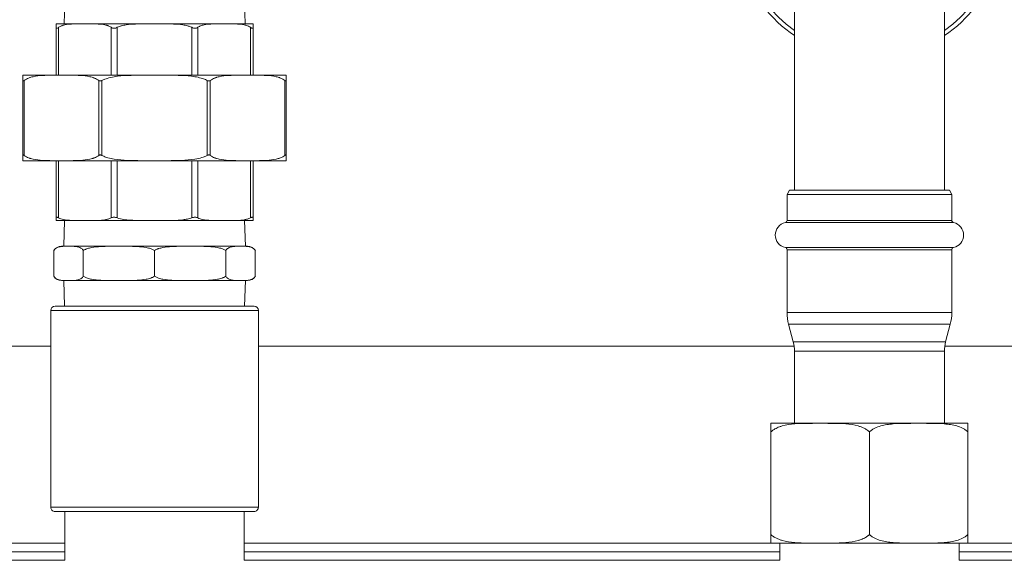
# Model space of a CAD drawing. Units: inches. Extents: x -238 to 3327, y -1279 to 2576.
# Drawn here: x 204 to 434, y 489 to 616 of the extents above; entities that cross this region are included whole.
import ezdxf

# ---------------------------------------------------------------- set-up
doc = ezdxf.new("R2010")
doc.units = ezdxf.units.IN
doc.header["$PDMODE"] = 2
doc.header["$PDSIZE"] = 0.03
doc.layers.add('Drawing [1]', color=7, linetype='Continuous', lineweight=0)
doc.styles.add('CK_TEXT_STYLE_0003', font='ariblk.ttf', dxfattribs={"height": 30})
doc.styles.add('CK_TEXT_STYLE_0004', font='txt', dxfattribs={"height": 30})
doc.dimstyles.new('KEYCREATOR_DIMSTYLE', dxfattribs={"dimtxt": 30, "dimasz": 30, "dimexe": 10.5, "dimexo": 15, "dimgap": 0.5, "dimtad": 0, "dimtih": 1, "dimtoh": 1, "dimdec": 0, "dimzin": 0, "dimdsep": 46, "dimtxsty": 'CK_TEXT_STYLE_0003', "dimsah": 1, "dimcen": 0, "dimclrd": 3, "dimclre": 3, "dimclrt": 3, "dimadec": 0, "dimazin": 0, "dimtfac": 1, "dimtdec": 0, "dimtofl": 0, "dimtmove": 0, "dimatfit": 1, "dimfxl": 1, "dimtolj": 1, "dimarcsym": 0})

# ---------------------------------------------------------------- blocks, each defined once
blk = doc.blocks.new('*D23')
at = {"layer": 'Defpoints', "color": 0}
for p in [(311, 1304), (806.88, 1304), (638, 0)]:
    blk.add_point(p, dxfattribs=at)
at = {"layer": 'Drawing [1]', "color": 3, "linetype": 'Continuous', "lineweight": -2, "true_color": 0x00ff00}
for p, q in [((326, 1304), (817.38, 1304)), ((806.88, 1274), (806.88, 689.78)), ((836.34, 689.78), (777.41, 689.78)), ((777.41, 689.78), (777.41, 658.27)), ((836.34, 658.27), (836.34, 689.78)), ((777.41, 658.27), (836.34, 658.27)), ((806.88, 30), (806.88, 658.27)), ((653, 0), (817.38, 0))]:
    blk.add_line(p, q, dxfattribs=at)
at = {"layer": 'Drawing [1]', "color": 3, "true_color": 0x00ff00}
for points in [[(811.88, 1274), (801.88, 1274), (806.88, 1304)], [(801.88, 30), (811.88, 30), (806.88, 0)]]:
    blk.add_solid(points, dxfattribs=at)
at = {"layer": 'Drawing [1]', "color": 3, "lineweight": 0, "true_color": 0x00ff00, "insert": (835.84, 689.28), "char_height": 30, "attachment_point": 3, "line_spacing_factor": 0.96, "style": 'CK_TEXT_STYLE_0004'}
blk.add_mtext('\\A1;H2', dxfattribs=at)

msp = doc.modelspace()

# ---------------------------------------------------------------- linework, layer by layer
at = {"layer": 'Drawing [1]', "color": 3, "linetype": 'Continuous', "lineweight": 0, "true_color": 0x00ff00}
for p, q in [((385, 638), (385, 588)), ((420, 588), (420, 638)), ((214.52, 619.88), (214.36, 614.88)), ((256.64, 614.88), (256.48, 619.88)), ((212.5, 614.88), (219.24, 614.88)), ((219.24, 614.88), (235.5, 614.88)), ((235.5, 614.88), (251.76, 614.88)), ((251.76, 614.88), (258.5, 614.88)), ((212.5, 614.06), (212.5, 602.88)), ((213.09, 602.88), (213.09, 614.06)), ((225.39, 614.06), (225.39, 602.88)), ((226.8, 602.88), (226.8, 614.06)), ((244.2, 614.06), (244.2, 602.88)), ((245.61, 602.88), (245.61, 614.06)), ((257.91, 614.06), (257.91, 602.88)), ((258.5, 602.88), (258.5, 614.06)), ((204.75, 602.88), (213.76, 602.88)), ((213.76, 602.88), (235.5, 602.88)), ((235.5, 602.88), (257.24, 602.88)), ((257.24, 602.88), (266.25, 602.88)), ((204.75, 601.63), (204.75, 584.13)), ((205.04, 584.13), (205.04, 601.63)), ((222.47, 601.63), (222.47, 584.13)), ((223.18, 584.13), (223.18, 601.63)), ((247.82, 601.63), (247.82, 584.13)), ((248.53, 584.13), (248.53, 601.63)), ((265.96, 601.63), (265.96, 584.13)), ((266.25, 584.13), (266.25, 601.63)), ((385, 588), (385, 576)), ((420, 576), (420, 588)), ((213.76, 582.88), (204.75, 582.88)), ((212.5, 582.88), (212.5, 569.52)), ((213.09, 569.52), (213.09, 582.88)), ((235.5, 582.88), (213.76, 582.88)), ((225.39, 582.88), (225.39, 569.52)), ((226.8, 569.52), (226.8, 582.88)), ((257.24, 582.88), (235.5, 582.88)), ((244.2, 582.88), (244.2, 569.52)), ((245.61, 569.52), (245.61, 582.88)), ((266.25, 582.88), (257.24, 582.88)), ((257.91, 582.88), (257.91, 569.52)), ((258.5, 569.52), (258.5, 582.88)), ((383.83, 576), (383.25, 575)), ((402.5, 576), (383.83, 576)), ((421.17, 576), (402.5, 576)), ((421.75, 575), (421.17, 576)), ((383.25, 575), (383.25, 568.92)), ((383.25, 575), (402.5, 575)), ((402.5, 575), (421.75, 575)), ((421.75, 568.92), (421.75, 575)), ((219.24, 568.88), (212.5, 568.88)), ((214.47, 568.88), (214.28, 562.88)), ((235.5, 568.88), (219.24, 568.88)), ((251.76, 568.88), (235.5, 568.88)), ((258.5, 568.88), (251.76, 568.88)), ((256.72, 562.88), (256.53, 568.88)), ((382.86, 568.43), (402.5, 568.43)), ((402.5, 568.92), (383.25, 568.92)), ((421.75, 568.92), (402.5, 568.92)), ((402.5, 568.43), (422.14, 568.43)), ((211.96, 561.88), (211.96, 555.88)), ((213.75, 562.88), (215.41, 562.88)), ((215.41, 562.88), (227.18, 562.88)), ((218.85, 561.88), (218.85, 555.88)), ((227.18, 562.88), (243.82, 562.88)), ((235.5, 561.88), (235.5, 555.88)), ((243.82, 562.88), (255.59, 562.88)), ((252.15, 561.88), (252.15, 555.88)), ((255.59, 562.88), (257.25, 562.88)), ((259.04, 555.88), (259.04, 561.88)), ((402.5, 562.57), (382.86, 562.57)), ((383.25, 562.08), (383.25, 547.38)), ((383.25, 562.08), (402.5, 562.08)), ((422.14, 562.57), (402.5, 562.57)), ((402.5, 562.08), (421.75, 562.08)), ((421.75, 547.38), (421.75, 562.08)), ((215.41, 554.88), (213.85, 554.88)), ((214.28, 554.88), (214.47, 548.88)), ((227.18, 554.88), (215.41, 554.88)), ((243.82, 554.88), (227.18, 554.88)), ((255.59, 554.88), (243.82, 554.88)), ((257.25, 554.88), (255.59, 554.88)), ((256.53, 548.88), (256.72, 554.88)), ((211.25, 547.88), (211.25, 501.88)), ((211.25, 547.88), (235.5, 547.88)), ((235.5, 548.88), (212.25, 548.88)), ((258.75, 548.88), (235.5, 548.88)), ((235.5, 547.88), (259.75, 547.88)), ((259.75, 501.88), (259.75, 547.88)), ((402.5, 547.38), (383.25, 547.38)), ((421.75, 547.38), (402.5, 547.38)), ((383.61, 544.66), (384.71, 540.55)), ((383.61, 544.66), (402.5, 544.66)), ((402.5, 544.66), (421.39, 544.66)), ((420.29, 540.55), (421.39, 544.66)), ((402.5, 540.55), (384.71, 540.55)), ((420.29, 540.55), (402.5, 540.55)), ((190.08, 539.5), (211.25, 539.5)), ((259.75, 539.5), (384.92, 539.5)), ((385, 538.35), (385, 521.5)), ((385, 538.35), (402.5, 538.35)), ((402.5, 538.35), (420, 538.35)), ((420, 521.5), (420, 538.35)), ((420.08, 539.5), (441.25, 539.5)), ((379.5, 521.5), (391, 521.5)), ((391, 521.5), (414, 521.5)), ((414, 521.5), (425.5, 521.5)), ((379.5, 519.5), (379.5, 495.5)), ((402.5, 519.5), (402.5, 495.5)), ((425.5, 519.5), (425.5, 495.5)), ((235.5, 501.88), (211.25, 501.88)), ((259.75, 501.88), (235.5, 501.88)), ((212.25, 500.88), (235.5, 500.88)), ((214.54, 500.88), (214.54, 489.48)), ((235.5, 500.88), (258.75, 500.88)), ((256.45, 489.48), (256.45, 500.88)), ((193.46, 493.5), (214.55, 493.5)), ((256.46, 493.5), (381.55, 493.5)), ((391, 493.5), (379.5, 493.5)), ((381.54, 493.5), (381.54, 489.48)), ((414, 493.5), (391, 493.5)), ((425.5, 493.5), (414, 493.5)), ((423.45, 489.48), (423.45, 493.5)), ((423.46, 493.5), (444.55, 493.5)), ((193.46, 491.5), (214.55, 491.5)), ((256.46, 491.5), (381.55, 491.5)), ((423.46, 491.5), (444.55, 491.5)), ((193.46, 489.5), (214.55, 489.5)), ((256.46, 489.5), (381.55, 489.5)), ((423.46, 489.5), (444.55, 489.5))]:
    msp.add_line(p, q, dxfattribs=at)
at = {"layer": 'Drawing [1]', "color": 3, "linetype": 'Continuous', "lineweight": 0}
for points in [[(212.5, 614.06, 0), (212.5, 614.11, 0), (212.5, 614.16, 0), (212.5, 614.21, 0), (212.5, 614.25, 0), (212.5, 614.29, 0), (212.5, 614.33, 0), (212.5, 614.37, 0), (212.5, 614.4, 0), (212.5, 614.43, 0), (212.5, 614.46, 0), (212.5, 614.49, 0), (212.5, 614.51, 0), (212.5, 614.54, 0), (212.5, 614.56, 0), (212.5, 614.58, 0), (212.5, 614.6, 0), (212.5, 614.62, 0), (212.5, 614.64, 0), (212.5, 614.66, 0), (212.5, 614.68, 0), (212.5, 614.69, 0), (212.5, 614.71, 0), (212.5, 614.72, 0), (212.5, 614.73, 0), (212.5, 614.74, 0), (212.5, 614.76, 0), (212.5, 614.77, 0), (212.5, 614.78, 0), (212.5, 614.79, 0), (212.5, 614.79, 0), (212.5, 614.8, 0), (212.5, 614.81, 0), (212.5, 614.82, 0), (212.5, 614.82, 0), (212.5, 614.83, 0), (212.5, 614.83, 0), (212.5, 614.84, 0), (212.5, 614.84, 0), (212.5, 614.85, 0), (212.5, 614.85, 0), (212.5, 614.86, 0), (212.5, 614.86, 0), (212.5, 614.86, 0), (212.5, 614.86, 0), (212.5, 614.87, 0), (212.5, 614.87, 0), (212.5, 614.87, 0), (212.5, 614.87, 0), (212.5, 614.87, 0), (212.5, 614.87, 0), (212.5, 614.87, 0), (212.5, 614.88, 0), (212.5, 614.88, 0), (212.5, 614.88, 0), (212.5, 614.88, 0), (212.5, 614.88, 0), (212.5, 614.88, 0), (212.5, 614.88, 0), (212.5, 614.88, 0), (212.5, 614.88, 0), (212.5, 614.88, 0), (212.5, 614.88, 0), (212.5, 614.88, 0), (212.5, 614.88, 0), (212.5, 614.88, 0), (212.5, 614.88, 0), (212.5, 614.88, 0), (212.5, 614.88, 0), (212.5, 614.88, 0), (212.5, 614.88, 0), (212.5, 614.88, 0), (212.5, 614.88, 0)], [(258.5, 614.88, 0), (258.5, 614.88, 0), (258.5, 614.88, 0), (258.5, 614.88, 0), (258.5, 614.88, 0), (258.5, 614.88, 0), (258.5, 614.88, 0), (258.5, 614.88, 0), (258.5, 614.88, 0), (258.5, 614.88, 0), (258.5, 614.88, 0), (258.5, 614.88, 0), (258.5, 614.88, 0), (258.5, 614.88, 0), (258.5, 614.88, 0), (258.5, 614.88, 0), (258.5, 614.88, 0), (258.5, 614.88, 0), (258.5, 614.88, 0), (258.5, 614.88, 0), (258.5, 614.88, 0), (258.5, 614.87, 0), (258.5, 614.87, 0), (258.5, 614.87, 0), (258.5, 614.87, 0), (258.5, 614.87, 0), (258.5, 614.87, 0), (258.5, 614.87, 0), (258.5, 614.86, 0), (258.5, 614.86, 0), (258.5, 614.86, 0), (258.5, 614.85, 0), (258.5, 614.85, 0), (258.5, 614.85, 0), (258.5, 614.84, 0), (258.5, 614.84, 0), (258.5, 614.83, 0), (258.5, 614.83, 0), (258.5, 614.82, 0), (258.5, 614.82, 0), (258.5, 614.81, 0), (258.5, 614.8, 0), (258.5, 614.79, 0), (258.5, 614.78, 0), (258.5, 614.78, 0), (258.5, 614.77, 0), (258.5, 614.75, 0), (258.5, 614.74, 0), (258.5, 614.73, 0), (258.5, 614.72, 0), (258.5, 614.7, 0), (258.5, 614.69, 0), (258.5, 614.67, 0), (258.5, 614.66, 0), (258.5, 614.64, 0), (258.5, 614.62, 0), (258.5, 614.6, 0), (258.5, 614.58, 0), (258.5, 614.56, 0), (258.5, 614.53, 0), (258.5, 614.51, 0), (258.5, 614.48, 0), (258.5, 614.45, 0), (258.5, 614.43, 0), (258.5, 614.39, 0), (258.5, 614.36, 0), (258.5, 614.33, 0), (258.5, 614.29, 0), (258.5, 614.25, 0), (258.5, 614.21, 0), (258.5, 614.16, 0), (258.5, 614.11, 0), (258.5, 614.06, 0)], [(204.75, 601.63, 0), (204.75, 601.72, 0), (204.75, 601.81, 0), (204.75, 601.89, 0), (204.75, 601.96, 0), (204.75, 602.03, 0), (204.75, 602.09, 0), (204.75, 602.15, 0), (204.75, 602.2, 0), (204.75, 602.25, 0), (204.75, 602.3, 0), (204.75, 602.34, 0), (204.75, 602.38, 0), (204.75, 602.42, 0), (204.75, 602.45, 0), (204.75, 602.49, 0), (204.75, 602.52, 0), (204.75, 602.55, 0), (204.75, 602.57, 0), (204.75, 602.6, 0), (204.75, 602.62, 0), (204.75, 602.65, 0), (204.75, 602.67, 0), (204.75, 602.69, 0), (204.75, 602.71, 0), (204.75, 602.72, 0), (204.75, 602.74, 0), (204.75, 602.75, 0), (204.75, 602.77, 0), (204.75, 602.78, 0), (204.75, 602.79, 0), (204.75, 602.8, 0), (204.75, 602.81, 0), (204.75, 602.82, 0), (204.75, 602.83, 0), (204.75, 602.83, 0), (204.75, 602.84, 0), (204.75, 602.84, 0), (204.75, 602.85, 0), (204.75, 602.85, 0), (204.75, 602.86, 0), (204.75, 602.86, 0), (204.75, 602.86, 0), (204.75, 602.87, 0), (204.75, 602.87, 0), (204.75, 602.87, 0), (204.75, 602.87, 0), (204.75, 602.87, 0), (204.75, 602.88, 0), (204.75, 602.88, 0), (204.75, 602.88, 0), (204.75, 602.88, 0), (204.75, 602.88, 0), (204.75, 602.88, 0), (204.75, 602.88, 0), (204.75, 602.88, 0), (204.75, 602.88, 0), (204.75, 602.88, 0), (204.75, 602.88, 0), (204.75, 602.88, 0), (204.75, 602.88, 0), (204.75, 602.88, 0), (204.75, 602.88, 0), (204.75, 602.88, 0), (204.75, 602.88, 0)], [(266.25, 602.88, 0), (266.25, 602.88, 0), (266.25, 602.88, 0), (266.25, 602.88, 0), (266.25, 602.88, 0), (266.25, 602.88, 0), (266.25, 602.88, 0), (266.25, 602.88, 0), (266.25, 602.88, 0), (266.25, 602.88, 0), (266.25, 602.88, 0), (266.25, 602.88, 0), (266.25, 602.88, 0), (266.25, 602.88, 0), (266.25, 602.88, 0), (266.25, 602.88, 0), (266.25, 602.88, 0), (266.25, 602.88, 0), (266.25, 602.88, 0), (266.25, 602.88, 0), (266.25, 602.88, 0), (266.25, 602.87, 0), (266.25, 602.87, 0), (266.25, 602.87, 0), (266.25, 602.87, 0), (266.25, 602.87, 0), (266.25, 602.87, 0), (266.25, 602.87, 0), (266.25, 602.86, 0), (266.25, 602.86, 0), (266.25, 602.86, 0), (266.25, 602.86, 0), (266.25, 602.85, 0), (266.25, 602.85, 0), (266.25, 602.84, 0), (266.25, 602.84, 0), (266.25, 602.83, 0), (266.25, 602.83, 0), (266.25, 602.82, 0), (266.25, 602.82, 0), (266.25, 602.81, 0), (266.25, 602.8, 0), (266.25, 602.79, 0), (266.25, 602.79, 0), (266.25, 602.78, 0), (266.25, 602.77, 0), (266.25, 602.76, 0), (266.25, 602.74, 0), (266.25, 602.73, 0), (266.25, 602.72, 0), (266.25, 602.71, 0), (266.25, 602.69, 0), (266.25, 602.68, 0), (266.25, 602.66, 0), (266.25, 602.64, 0), (266.25, 602.62, 0), (266.25, 602.61, 0), (266.25, 602.58, 0), (266.25, 602.56, 0), (266.25, 602.54, 0), (266.25, 602.52, 0), (266.25, 602.49, 0), (266.25, 602.47, 0), (266.25, 602.44, 0), (266.25, 602.41, 0), (266.25, 602.38, 0), (266.25, 602.35, 0), (266.25, 602.31, 0), (266.25, 602.28, 0), (266.25, 602.24, 0), (266.25, 602.2, 0), (266.25, 602.16, 0), (266.25, 602.12, 0), (266.25, 602.07, 0), (266.25, 602.01, 0), (266.25, 601.96, 0), (266.25, 601.9, 0), (266.25, 601.84, 0), (266.25, 601.77, 0), (266.25, 601.7, 0), (266.25, 601.63, 0)], [(204.75, 582.88, 0), (204.75, 582.88, 0), (204.75, 582.88, 0), (204.75, 582.88, 0), (204.75, 582.88, 0), (204.75, 582.88, 0), (204.75, 582.88, 0), (204.75, 582.88, 0), (204.75, 582.88, 0), (204.75, 582.88, 0), (204.75, 582.88, 0), (204.75, 582.88, 0), (204.75, 582.88, 0), (204.75, 582.88, 0), (204.75, 582.88, 0), (204.75, 582.88, 0), (204.75, 582.88, 0), (204.75, 582.88, 0), (204.75, 582.88, 0), (204.75, 582.88, 0), (204.75, 582.88, 0), (204.75, 582.89, 0), (204.75, 582.89, 0), (204.75, 582.89, 0), (204.75, 582.89, 0), (204.75, 582.89, 0), (204.75, 582.89, 0), (204.75, 582.89, 0), (204.75, 582.9, 0), (204.75, 582.9, 0), (204.75, 582.9, 0), (204.75, 582.9, 0), (204.75, 582.91, 0), (204.75, 582.91, 0), (204.75, 582.92, 0), (204.75, 582.92, 0), (204.75, 582.93, 0), (204.75, 582.93, 0), (204.75, 582.94, 0), (204.75, 582.94, 0), (204.75, 582.95, 0), (204.75, 582.96, 0), (204.75, 582.97, 0), (204.75, 582.97, 0), (204.75, 582.98, 0), (204.75, 582.99, 0), (204.75, 583, 0), (204.75, 583.02, 0), (204.75, 583.03, 0), (204.75, 583.04, 0), (204.75, 583.05, 0), (204.75, 583.07, 0), (204.75, 583.08, 0), (204.75, 583.1, 0), (204.75, 583.12, 0), (204.75, 583.14, 0), (204.75, 583.15, 0), (204.75, 583.18, 0), (204.75, 583.2, 0), (204.75, 583.22, 0), (204.75, 583.24, 0), (204.75, 583.27, 0), (204.75, 583.29, 0), (204.75, 583.32, 0), (204.75, 583.35, 0), (204.75, 583.38, 0), (204.75, 583.41, 0), (204.75, 583.45, 0), (204.75, 583.48, 0), (204.75, 583.52, 0), (204.75, 583.56, 0), (204.75, 583.6, 0), (204.75, 583.64, 0), (204.75, 583.69, 0), (204.75, 583.75, 0), (204.75, 583.8, 0), (204.75, 583.86, 0), (204.75, 583.92, 0), (204.75, 583.99, 0), (204.75, 584.06, 0), (204.75, 584.13, 0)], [(266.25, 584.13, 0), (266.25, 584.04, 0), (266.25, 583.95, 0), (266.25, 583.87, 0), (266.25, 583.8, 0), (266.25, 583.73, 0), (266.25, 583.67, 0), (266.25, 583.61, 0), (266.25, 583.56, 0), (266.25, 583.51, 0), (266.25, 583.46, 0), (266.25, 583.42, 0), (266.25, 583.38, 0), (266.25, 583.34, 0), (266.25, 583.31, 0), (266.25, 583.27, 0), (266.25, 583.24, 0), (266.25, 583.21, 0), (266.25, 583.19, 0), (266.25, 583.16, 0), (266.25, 583.14, 0), (266.25, 583.11, 0), (266.25, 583.09, 0), (266.25, 583.07, 0), (266.25, 583.05, 0), (266.25, 583.04, 0), (266.25, 583.02, 0), (266.25, 583.01, 0), (266.25, 582.99, 0), (266.25, 582.98, 0), (266.25, 582.97, 0), (266.25, 582.96, 0), (266.25, 582.95, 0), (266.25, 582.94, 0), (266.25, 582.93, 0), (266.25, 582.93, 0), (266.25, 582.92, 0), (266.25, 582.92, 0), (266.25, 582.91, 0), (266.25, 582.91, 0), (266.25, 582.9, 0), (266.25, 582.9, 0), (266.25, 582.9, 0), (266.25, 582.89, 0), (266.25, 582.89, 0), (266.25, 582.89, 0), (266.25, 582.89, 0), (266.25, 582.89, 0), (266.25, 582.88, 0), (266.25, 582.88, 0), (266.25, 582.88, 0), (266.25, 582.88, 0), (266.25, 582.88, 0), (266.25, 582.88, 0), (266.25, 582.88, 0), (266.25, 582.88, 0), (266.25, 582.88, 0), (266.25, 582.88, 0), (266.25, 582.88, 0), (266.25, 582.88, 0), (266.25, 582.88, 0), (266.25, 582.88, 0), (266.25, 582.88, 0), (266.25, 582.88, 0), (266.25, 582.88, 0)], [(212.5, 568.88, 0), (212.5, 568.88, 0), (212.5, 568.88, 0), (212.5, 568.88, 0), (212.5, 568.88, 0), (212.5, 568.88, 0), (212.5, 568.88, 0), (212.5, 568.88, 0), (212.5, 568.88, 0), (212.5, 568.88, 0), (212.5, 568.88, 0), (212.5, 568.88, 0), (212.5, 568.88, 0), (212.5, 568.88, 0), (212.5, 568.88, 0), (212.5, 568.88, 0), (212.5, 568.88, 0), (212.5, 568.88, 0), (212.5, 568.89, 0), (212.5, 568.89, 0), (212.5, 568.89, 0), (212.5, 568.89, 0), (212.5, 568.89, 0), (212.5, 568.9, 0), (212.5, 568.9, 0), (212.5, 568.9, 0), (212.5, 568.91, 0), (212.5, 568.91, 0), (212.5, 568.92, 0), (212.5, 568.92, 0), (212.5, 568.93, 0), (212.5, 568.94, 0), (212.5, 568.95, 0), (212.5, 568.95, 0), (212.5, 568.96, 0), (212.5, 568.97, 0), (212.5, 568.99, 0), (212.5, 569, 0), (212.5, 569.01, 0), (212.5, 569.03, 0), (212.5, 569.04, 0), (212.5, 569.06, 0), (212.5, 569.08, 0), (212.5, 569.1, 0), (212.5, 569.12, 0), (212.5, 569.14, 0), (212.5, 569.17, 0), (212.5, 569.19, 0), (212.5, 569.22, 0), (212.5, 569.25, 0), (212.5, 569.28, 0), (212.5, 569.31, 0), (212.5, 569.35, 0), (212.5, 569.39, 0), (212.5, 569.43, 0), (212.5, 569.47, 0), (212.5, 569.52, 0)], [(258.5, 569.52, 0), (258.5, 569.47, 0), (258.5, 569.42, 0), (258.5, 569.37, 0), (258.5, 569.33, 0), (258.5, 569.29, 0), (258.5, 569.25, 0), (258.5, 569.22, 0), (258.5, 569.18, 0), (258.5, 569.15, 0), (258.5, 569.13, 0), (258.5, 569.1, 0), (258.5, 569.08, 0), (258.5, 569.06, 0), (258.5, 569.04, 0), (258.5, 569.02, 0), (258.5, 569, 0), (258.5, 568.99, 0), (258.5, 568.97, 0), (258.5, 568.96, 0), (258.5, 568.95, 0), (258.5, 568.94, 0), (258.5, 568.93, 0), (258.5, 568.93, 0), (258.5, 568.92, 0), (258.5, 568.91, 0), (258.5, 568.91, 0), (258.5, 568.9, 0), (258.5, 568.9, 0), (258.5, 568.89, 0), (258.5, 568.89, 0), (258.5, 568.89, 0), (258.5, 568.89, 0), (258.5, 568.89, 0), (258.5, 568.88, 0), (258.5, 568.88, 0), (258.5, 568.88, 0), (258.5, 568.88, 0), (258.5, 568.88, 0), (258.5, 568.88, 0), (258.5, 568.88, 0), (258.5, 568.88, 0), (258.5, 568.88, 0), (258.5, 568.88, 0), (258.5, 568.88, 0), (258.5, 568.88, 0), (258.5, 568.88, 0), (258.5, 568.88, 0), (258.5, 568.88, 0)], [(379.5, 519.5, 0), (379.5, 519.58, 0), (379.5, 519.65, 0), (379.5, 519.73, 0), (379.5, 519.8, 0), (379.5, 519.87, 0), (379.5, 519.94, 0), (379.5, 520.01, 0), (379.5, 520.07, 0), (379.5, 520.14, 0), (379.5, 520.2, 0), (379.5, 520.26, 0), (379.5, 520.31, 0), (379.5, 520.37, 0), (379.5, 520.42, 0), (379.5, 520.47, 0), (379.5, 520.52, 0), (379.5, 520.56, 0), (379.5, 520.61, 0), (379.5, 520.65, 0), (379.5, 520.69, 0), (379.5, 520.72, 0), (379.5, 520.76, 0), (379.5, 520.79, 0), (379.5, 520.83, 0), (379.5, 520.86, 0), (379.5, 520.89, 0), (379.5, 520.92, 0), (379.5, 520.95, 0), (379.5, 520.98, 0), (379.5, 521, 0), (379.5, 521.03, 0), (379.5, 521.05, 0), (379.5, 521.08, 0), (379.5, 521.1, 0), (379.5, 521.12, 0), (379.5, 521.14, 0), (379.5, 521.16, 0), (379.5, 521.18, 0), (379.5, 521.2, 0), (379.5, 521.22, 0), (379.5, 521.24, 0), (379.5, 521.25, 0), (379.5, 521.27, 0), (379.5, 521.28, 0), (379.5, 521.3, 0), (379.5, 521.31, 0), (379.5, 521.32, 0), (379.5, 521.33, 0), (379.5, 521.35, 0), (379.5, 521.36, 0), (379.5, 521.37, 0), (379.5, 521.38, 0), (379.5, 521.39, 0), (379.5, 521.39, 0), (379.5, 521.4, 0), (379.5, 521.41, 0), (379.5, 521.42, 0), (379.5, 521.43, 0), (379.5, 521.43, 0), (379.5, 521.44, 0), (379.5, 521.44, 0), (379.5, 521.45, 0), (379.5, 521.45, 0), (379.5, 521.46, 0), (379.5, 521.46, 0), (379.5, 521.47, 0), (379.5, 521.47, 0), (379.5, 521.47, 0), (379.5, 521.48, 0), (379.5, 521.48, 0), (379.5, 521.48, 0), (379.5, 521.48, 0), (379.5, 521.49, 0), (379.5, 521.49, 0), (379.5, 521.49, 0), (379.5, 521.49, 0), (379.5, 521.49, 0), (379.5, 521.49, 0), (379.5, 521.49, 0), (379.5, 521.49, 0), (379.5, 521.5, 0), (379.5, 521.5, 0), (379.5, 521.5, 0), (379.5, 521.5, 0), (379.5, 521.5, 0), (379.5, 521.5, 0), (379.5, 521.5, 0), (379.5, 521.5, 0), (379.5, 521.5, 0), (379.5, 521.5, 0), (379.5, 521.5, 0), (379.5, 521.5, 0), (379.5, 521.5, 0), (379.5, 521.5, 0), (379.5, 521.5, 0), (379.5, 521.5, 0), (379.5, 521.5, 0), (379.5, 521.5, 0), (379.5, 521.5, 0), (379.5, 521.5, 0), (379.5, 521.5, 0), (379.5, 521.5, 0), (379.5, 521.5, 0), (379.5, 521.5, 0)], [(425.5, 521.5, 0), (425.5, 521.5, 0), (425.5, 521.5, 0), (425.5, 521.5, 0), (425.5, 521.5, 0), (425.5, 521.5, 0), (425.5, 521.5, 0), (425.5, 521.5, 0), (425.5, 521.5, 0), (425.5, 521.5, 0), (425.5, 521.5, 0), (425.5, 521.5, 0), (425.5, 521.5, 0), (425.5, 521.5, 0), (425.5, 521.5, 0), (425.5, 521.5, 0), (425.5, 521.5, 0), (425.5, 521.5, 0), (425.5, 521.5, 0), (425.5, 521.5, 0), (425.5, 521.49, 0), (425.5, 521.49, 0), (425.5, 521.49, 0), (425.5, 521.49, 0), (425.5, 521.49, 0), (425.5, 521.49, 0), (425.5, 521.49, 0), (425.5, 521.48, 0), (425.5, 521.48, 0), (425.5, 521.48, 0), (425.5, 521.47, 0), (425.5, 521.47, 0), (425.5, 521.47, 0), (425.5, 521.46, 0), (425.5, 521.46, 0), (425.5, 521.45, 0), (425.5, 521.45, 0), (425.5, 521.44, 0), (425.5, 521.43, 0), (425.5, 521.42, 0), (425.5, 521.42, 0), (425.5, 521.41, 0), (425.5, 521.4, 0), (425.5, 521.39, 0), (425.5, 521.38, 0), (425.5, 521.36, 0), (425.5, 521.35, 0), (425.5, 521.34, 0), (425.5, 521.32, 0), (425.5, 521.31, 0), (425.5, 521.29, 0), (425.5, 521.28, 0), (425.5, 521.26, 0), (425.5, 521.24, 0), (425.5, 521.22, 0), (425.5, 521.2, 0), (425.5, 521.18, 0), (425.5, 521.15, 0), (425.5, 521.13, 0), (425.5, 521.1, 0), (425.5, 521.08, 0), (425.5, 521.05, 0), (425.5, 521.02, 0), (425.5, 520.99, 0), (425.5, 520.95, 0), (425.5, 520.92, 0), (425.5, 520.88, 0), (425.5, 520.85, 0), (425.5, 520.81, 0), (425.5, 520.77, 0), (425.5, 520.72, 0), (425.5, 520.68, 0), (425.5, 520.63, 0), (425.5, 520.58, 0), (425.5, 520.53, 0), (425.5, 520.48, 0), (425.5, 520.43, 0), (425.5, 520.37, 0), (425.5, 520.31, 0), (425.5, 520.25, 0), (425.5, 520.18, 0), (425.5, 520.11, 0), (425.5, 520.03, 0), (425.5, 519.96, 0), (425.5, 519.87, 0), (425.5, 519.79, 0), (425.5, 519.69, 0), (425.5, 519.6, 0), (425.5, 519.5, 0)], [(379.5, 493.5, 0), (379.5, 493.5, 0), (379.5, 493.5, 0), (379.5, 493.5, 0), (379.5, 493.5, 0), (379.5, 493.5, 0), (379.5, 493.5, 0), (379.5, 493.5, 0), (379.5, 493.5, 0), (379.5, 493.5, 0), (379.5, 493.5, 0), (379.5, 493.5, 0), (379.5, 493.5, 0), (379.5, 493.5, 0), (379.5, 493.5, 0), (379.5, 493.5, 0), (379.5, 493.5, 0), (379.5, 493.5, 0), (379.5, 493.5, 0), (379.5, 493.5, 0), (379.5, 493.51, 0), (379.5, 493.51, 0), (379.5, 493.51, 0), (379.5, 493.51, 0), (379.5, 493.51, 0), (379.5, 493.51, 0), (379.5, 493.51, 0), (379.5, 493.52, 0), (379.5, 493.52, 0), (379.5, 493.52, 0), (379.5, 493.53, 0), (379.5, 493.53, 0), (379.5, 493.53, 0), (379.5, 493.54, 0), (379.5, 493.54, 0), (379.5, 493.55, 0), (379.5, 493.55, 0), (379.5, 493.56, 0), (379.5, 493.57, 0), (379.5, 493.58, 0), (379.5, 493.58, 0), (379.5, 493.59, 0), (379.5, 493.6, 0), (379.5, 493.61, 0), (379.5, 493.62, 0), (379.5, 493.64, 0), (379.5, 493.65, 0), (379.5, 493.66, 0), (379.5, 493.68, 0), (379.5, 493.69, 0), (379.5, 493.71, 0), (379.5, 493.72, 0), (379.5, 493.74, 0), (379.5, 493.76, 0), (379.5, 493.78, 0), (379.5, 493.8, 0), (379.5, 493.82, 0), (379.5, 493.85, 0), (379.5, 493.87, 0), (379.5, 493.9, 0), (379.5, 493.92, 0), (379.5, 493.95, 0), (379.5, 493.98, 0), (379.5, 494.01, 0), (379.5, 494.05, 0), (379.5, 494.08, 0), (379.5, 494.12, 0), (379.5, 494.15, 0), (379.5, 494.19, 0), (379.5, 494.23, 0), (379.5, 494.28, 0), (379.5, 494.32, 0), (379.5, 494.37, 0), (379.5, 494.42, 0), (379.5, 494.47, 0), (379.5, 494.52, 0), (379.5, 494.57, 0), (379.5, 494.63, 0), (379.5, 494.69, 0), (379.5, 494.75, 0), (379.5, 494.82, 0), (379.5, 494.89, 0), (379.5, 494.97, 0), (379.5, 495.04, 0), (379.5, 495.13, 0), (379.5, 495.21, 0), (379.5, 495.31, 0), (379.5, 495.4, 0), (379.5, 495.5, 0)], [(425.5, 495.5, 0), (425.5, 495.4, 0), (425.5, 495.31, 0), (425.5, 495.21, 0), (425.5, 495.13, 0), (425.5, 495.04, 0), (425.5, 494.97, 0), (425.5, 494.89, 0), (425.5, 494.82, 0), (425.5, 494.75, 0), (425.5, 494.69, 0), (425.5, 494.63, 0), (425.5, 494.57, 0), (425.5, 494.52, 0), (425.5, 494.47, 0), (425.5, 494.42, 0), (425.5, 494.37, 0), (425.5, 494.32, 0), (425.5, 494.28, 0), (425.5, 494.23, 0), (425.5, 494.19, 0), (425.5, 494.15, 0), (425.5, 494.12, 0), (425.5, 494.08, 0), (425.5, 494.05, 0), (425.5, 494.01, 0), (425.5, 493.98, 0), (425.5, 493.95, 0), (425.5, 493.92, 0), (425.5, 493.9, 0), (425.5, 493.87, 0), (425.5, 493.85, 0), (425.5, 493.82, 0), (425.5, 493.8, 0), (425.5, 493.78, 0), (425.5, 493.76, 0), (425.5, 493.74, 0), (425.5, 493.72, 0), (425.5, 493.71, 0), (425.5, 493.69, 0), (425.5, 493.68, 0), (425.5, 493.66, 0), (425.5, 493.65, 0), (425.5, 493.64, 0), (425.5, 493.62, 0), (425.5, 493.61, 0), (425.5, 493.6, 0), (425.5, 493.59, 0), (425.5, 493.58, 0), (425.5, 493.58, 0), (425.5, 493.57, 0), (425.5, 493.56, 0), (425.5, 493.55, 0), (425.5, 493.55, 0), (425.5, 493.54, 0), (425.5, 493.54, 0), (425.5, 493.53, 0), (425.5, 493.53, 0), (425.5, 493.53, 0), (425.5, 493.52, 0), (425.5, 493.52, 0), (425.5, 493.52, 0), (425.5, 493.51, 0), (425.5, 493.51, 0), (425.5, 493.51, 0), (425.5, 493.51, 0), (425.5, 493.51, 0), (425.5, 493.51, 0), (425.5, 493.51, 0), (425.5, 493.5, 0), (425.5, 493.5, 0), (425.5, 493.5, 0), (425.5, 493.5, 0), (425.5, 493.5, 0), (425.5, 493.5, 0), (425.5, 493.5, 0), (425.5, 493.5, 0), (425.5, 493.5, 0), (425.5, 493.5, 0), (425.5, 493.5, 0), (425.5, 493.5, 0), (425.5, 493.5, 0), (425.5, 493.5, 0), (425.5, 493.5, 0), (425.5, 493.5, 0), (425.5, 493.5, 0), (425.5, 493.5, 0), (425.5, 493.5, 0), (425.5, 493.5, 0)]]:
    msp.add_polyline3d(points, dxfattribs=at)
at = {"layer": 'Drawing [1]', "color": 3, "linetype": 'Continuous', "lineweight": 0, "true_color": 0x00ff00}
for centre, radius, start, end in [((402.5, 638), 31.25, 90, 235.9442), ((402.5, 638), 30.28, 90, 234.7009), ((402.5, 638), 31.25, 304.0558, 90), ((402.5, 638), 30.28, 305.2992, 90), ((383.5, 565.5), 3, 102.3737, 257.6263), ((382.75, 568.92), 0.5, 282.3733, 0.0003), ((422.25, 568.92), 0.5, 179.9997, 257.6271), ((421.5, 565.5), 3, 282.3737, 77.6263), ((213.75, 560.77), 2.11, 90, 148.3252), ((257.25, 560.77), 2.11, 31.6748, 90), ((382.75, 562.08), 0.5, 359.9997, 77.6267), ((422.25, 562.08), 0.5, 102.3729, 180.0003), ((213.75, 556.99), 2.11, 211.6746, 270), ((257.25, 556.99), 2.11, 270, 328.3254), ((212.25, 547.88), 1, 90, 179.9997), ((258.75, 547.88), 1, 0.0003, 90), ((376.5, 538.35), 8.5, 359.9999, 14.9999), ((428.5, 538.35), 8.5, 165.0001, 180.0001), ((212.25, 501.88), 1, 179.9997, 270), ((258.75, 501.88), 1, 270, 0.0003)]:
    msp.add_arc(centre, radius, start, end, dxfattribs=at)
for points, knots in [([(219.24, 614.88), (218.75, 614.88), (217.72, 614.88), (216.1, 614.86), (214.89, 614.73), (214.15, 614.55), (213.91, 614.47), (213.58, 614.35), (213.32, 614.22), (213.09, 614.06)], [0, 0, 0, 0, 0.25, 0.5, 0.75, 0.828125, 0.875, 0.875, 1, 1, 1, 1]), ([(225.39, 614.06), (225.16, 614.22), (224.89, 614.35), (224.59, 614.46), (224.47, 614.5), (224.23, 614.57), (223.55, 614.73), (222.37, 614.86), (220.76, 614.88), (219.73, 614.88), (219.24, 614.88)], [0, 0, 0, 0, 0.125, 0.125, 0.15625, 0.1875, 0.25, 0.5, 0.75, 1, 1, 1, 1]), ([(235.5, 614.88), (234.81, 614.88), (233.34, 614.88), (231.06, 614.86), (229.2, 614.72), (228.07, 614.5), (227.56, 614.36), (227.23, 614.25), (226.97, 614.14), (226.8, 614.06)], [0, 0, 0, 0, 0.25, 0.5, 0.75, 0.875, 0.90625, 0.9375, 1, 1, 1, 1]), ([(244.2, 614.06), (243.99, 614.16), (243.77, 614.25), (243.44, 614.35), (242.98, 614.49), (241.8, 614.72), (239.94, 614.86), (237.66, 614.88), (236.19, 614.88), (235.5, 614.88)], [0, 0, 0, 0, 0.078125, 0.078125, 0.125, 0.25, 0.5, 0.75, 1, 1, 1, 1]), ([(251.76, 614.88), (251.27, 614.88), (250.24, 614.88), (248.62, 614.86), (247.28, 614.72), (246.51, 614.5), (246.15, 614.35), (245.95, 614.27), (245.73, 614.14), (245.61, 614.06)], [0, 0, 0, 0, 0.25, 0.5, 0.75, 0.890625, 0.890625, 0.9375, 1, 1, 1, 1]), ([(257.91, 614.06), (257.77, 614.16), (257.61, 614.25), (257.38, 614.35), (257.05, 614.49), (256.22, 614.72), (254.9, 614.86), (253.29, 614.88), (252.25, 614.88), (251.76, 614.88)], [0, 0, 0, 0, 0.078125, 0.078125, 0.125, 0.25, 0.5, 0.75, 1, 1, 1, 1]), ([(213.09, 614.06), (212.99, 613.99), (212.92, 613.94), (212.77, 613.85), (212.7, 613.83), (212.65, 613.83)], [0, 0, 0, 0, 0.5, 0.5, 1, 1, 1, 1]), ([(226.8, 614.06), (226.67, 613.99), (226.55, 613.94), (226.29, 613.85), (226.16, 613.83), (226.04, 613.83)], [0, 0, 0, 0, 0.5, 0.5, 1, 1, 1, 1]), ([(245.61, 614.06), (245.52, 613.99), (245.43, 613.94), (245.21, 613.85), (245.09, 613.83), (244.96, 613.83)], [0, 0, 0, 0, 0.5, 0.5, 1, 1, 1, 1]), ([(258.5, 614.06), (258.5, 613.99), (258.49, 613.94), (258.44, 613.85), (258.4, 613.83), (258.35, 613.83)], [0, 0, 0, 0, 0.5, 0.5, 1, 1, 1, 1]), ([(213.76, 602.88), (213.06, 602.88), (211.6, 602.88), (209.31, 602.84), (207.64, 602.66), (206.68, 602.41), (206.34, 602.3), (206, 602.18), (205.55, 601.97), (205.2, 601.76), (205.04, 601.63)], [0, 0, 0, 0, 0.25, 0.5, 0.75, 0.8125, 0.84375, 0.875, 0.9375, 1, 1, 1, 1]), ([(222.47, 601.63), (222.31, 601.76), (221.96, 601.97), (221.51, 602.18), (221.18, 602.3), (220.83, 602.41), (219.87, 602.66), (218.2, 602.84), (215.92, 602.88), (214.45, 602.88), (213.76, 602.88)], [0, 0, 0, 0, 0.0625, 0.125, 0.15625, 0.1875, 0.25, 0.5, 0.75, 1, 1, 1, 1]), ([(235.5, 602.88), (234.51, 602.88), (232.44, 602.88), (229.2, 602.84), (226.5, 602.63), (224.96, 602.3), (224.25, 602.08), (224.08, 602.03), (223.66, 601.87), (223.41, 601.76), (223.18, 601.63)], [0, 0, 0, 0, 0.25, 0.5, 0.75, 0.890625, 0.890625, 0.9375, 0.9375, 1, 1, 1, 1]), ([(247.82, 601.63), (247.53, 601.79), (247.22, 601.92), (246.75, 602.08), (246.57, 602.14), (245.92, 602.33), (244.44, 602.64), (241.8, 602.84), (238.56, 602.88), (236.49, 602.88), (235.5, 602.88)], [0, 0, 0, 0, 0.078125, 0.078125, 0.125, 0.125, 0.25, 0.5, 0.75, 1, 1, 1, 1]), ([(257.24, 602.88), (256.55, 602.88), (255.08, 602.88), (252.8, 602.84), (251.13, 602.66), (250.16, 602.41), (249.82, 602.3), (249.49, 602.18), (249.04, 601.97), (248.69, 601.76), (248.53, 601.63)], [0, 0, 0, 0, 0.25, 0.5, 0.75, 0.8125, 0.84375, 0.875, 0.9375, 1, 1, 1, 1]), ([(265.96, 601.63), (265.8, 601.76), (265.45, 601.97), (265, 602.18), (264.66, 602.3), (264.32, 602.41), (263.36, 602.66), (261.69, 602.84), (259.4, 602.88), (257.94, 602.88), (257.24, 602.88)], [0, 0, 0, 0, 0.0625, 0.125, 0.15625, 0.1875, 0.25, 0.5, 0.75, 1, 1, 1, 1]), ([(205.04, 584.13), (205.2, 584), (205.55, 583.79), (206, 583.58), (206.34, 583.46), (206.68, 583.35), (207.64, 583.1), (209.31, 582.92), (211.6, 582.88), (213.06, 582.88), (213.76, 582.88)], [0, 0, 0, 0, 0.0625, 0.125, 0.15625, 0.1875, 0.25, 0.5, 0.75, 1, 1, 1, 1]), ([(213.76, 582.88), (214.45, 582.88), (215.92, 582.88), (218.2, 582.92), (219.87, 583.1), (220.84, 583.35), (221.18, 583.46), (221.51, 583.58), (221.96, 583.79), (222.31, 584), (222.47, 584.13)], [0, 0, 0, 0, 0.25, 0.5, 0.75, 0.8125, 0.84375, 0.875, 0.9375, 1, 1, 1, 1]), ([(223.18, 584.13), (223.47, 583.97), (223.78, 583.84), (224.25, 583.68), (224.43, 583.62), (225.08, 583.43), (226.56, 583.12), (229.2, 582.92), (232.44, 582.88), (234.51, 582.88), (235.5, 582.88)], [0, 0, 0, 0, 0.078125, 0.078125, 0.125, 0.125, 0.25, 0.5, 0.75, 1, 1, 1, 1]), ([(235.5, 582.88), (236.49, 582.88), (238.56, 582.88), (241.8, 582.92), (244.5, 583.13), (246.04, 583.46), (246.75, 583.68), (246.92, 583.73), (247.34, 583.89), (247.59, 584), (247.82, 584.13)], [0, 0, 0, 0, 0.25, 0.5, 0.75, 0.890625, 0.890625, 0.9375, 0.9375, 1, 1, 1, 1]), ([(248.53, 584.13), (248.69, 584), (249.04, 583.79), (249.49, 583.58), (249.82, 583.46), (250.17, 583.35), (251.13, 583.1), (252.8, 582.92), (255.08, 582.88), (256.55, 582.88), (257.24, 582.88)], [0, 0, 0, 0, 0.0625, 0.125, 0.15625, 0.1875, 0.25, 0.5, 0.75, 1, 1, 1, 1]), ([(257.24, 582.88), (257.94, 582.88), (259.4, 582.88), (261.69, 582.92), (263.36, 583.1), (264.32, 583.35), (264.66, 583.46), (265, 583.58), (265.45, 583.79), (265.8, 584), (265.96, 584.13)], [0, 0, 0, 0, 0.25, 0.5, 0.75, 0.8125, 0.84375, 0.875, 0.9375, 1, 1, 1, 1]), ([(213.09, 569.52), (213.43, 569.35), (214.41, 569.05), (215.99, 568.9), (217.72, 568.88), (218.75, 568.88), (219.24, 568.88)], [0, 0, 0, 0, 0.1875, 0.5, 0.75, 1, 1, 1, 1]), ([(219.24, 568.88), (219.73, 568.88), (220.75, 568.88), (222.35, 568.9), (223.67, 569.01), (224.68, 569.23), (225.16, 569.41), (225.39, 569.52)], [0, 0, 0, 0, 0.25, 0.5, 0.75, 0.875, 1, 1, 1, 1]), ([(226.8, 569.52), (227.29, 569.35), (228.67, 569.05), (230.91, 568.9), (233.36, 568.88), (234.81, 568.88), (235.5, 568.88)], [0, 0, 0, 0, 0.1875, 0.5, 0.75, 1, 1, 1, 1]), ([(235.5, 568.88), (236.19, 568.88), (237.64, 568.88), (239.91, 568.9), (241.77, 569.01), (243.19, 569.23), (243.87, 569.41), (244.2, 569.52)], [0, 0, 0, 0, 0.25, 0.5, 0.75, 0.875, 1, 1, 1, 1]), ([(245.61, 569.52), (245.96, 569.35), (246.94, 569.05), (248.51, 568.9), (250.25, 568.88), (251.27, 568.88), (251.76, 568.88)], [0, 0, 0, 0, 0.1875, 0.5, 0.75, 1, 1, 1, 1]), ([(251.76, 568.88), (252.25, 568.88), (253.28, 568.88), (254.88, 568.9), (256.2, 569.01), (257.2, 569.23), (257.68, 569.41), (257.91, 569.52)], [0, 0, 0, 0, 0.25, 0.5, 0.75, 0.875, 1, 1, 1, 1]), ([(215.41, 562.88), (215.13, 562.88), (214.55, 562.88), (213.64, 562.85), (212.9, 562.69), (212.42, 562.4), (212.22, 562.22), (212.09, 562.07), (212.02, 561.98), (211.96, 561.88)], [0, 0, 0, 0, 0.25, 0.5, 0.75, 0.875, 0.9375, 0.9375, 1, 1, 1, 1]), ([(218.85, 561.88), (218.79, 561.98), (218.72, 562.07), (218.59, 562.22), (218.39, 562.4), (217.91, 562.69), (217.17, 562.85), (216.27, 562.88), (215.68, 562.88), (215.41, 562.88)], [0, 0, 0, 0, 0.0625, 0.0625, 0.125, 0.25, 0.5, 0.75, 1, 1, 1, 1]), ([(227.18, 562.88), (226.51, 562.88), (225.1, 562.88), (222.91, 562.85), (221.13, 562.69), (220.13, 562.44), (219.73, 562.31), (219.58, 562.25), (219.25, 562.11), (219.01, 561.98), (218.85, 561.88)], [0, 0, 0, 0, 0.25, 0.5, 0.75, 0.875, 0.875, 0.90625, 0.9375, 1, 1, 1, 1]), ([(235.5, 561.88), (235.31, 562.01), (235.1, 562.11), (234.78, 562.25), (234.66, 562.29), (234.22, 562.44), (233.22, 562.69), (231.45, 562.85), (229.25, 562.88), (227.84, 562.88), (227.18, 562.88)], [0, 0, 0, 0, 0.078125, 0.078125, 0.125, 0.125, 0.25, 0.5, 0.75, 1, 1, 1, 1]), ([(243.82, 562.88), (243.16, 562.88), (241.75, 562.88), (239.55, 562.85), (237.78, 562.69), (236.78, 562.44), (236.38, 562.31), (236.22, 562.25), (235.9, 562.11), (235.65, 561.98), (235.5, 561.88)], [0, 0, 0, 0, 0.25, 0.5, 0.75, 0.875, 0.875, 0.90625, 0.9375, 1, 1, 1, 1]), ([(252.15, 561.88), (251.96, 562.01), (251.75, 562.11), (251.42, 562.25), (251.31, 562.29), (250.87, 562.44), (249.87, 562.69), (248.09, 562.85), (245.9, 562.88), (244.49, 562.88), (243.82, 562.88)], [0, 0, 0, 0, 0.078125, 0.078125, 0.125, 0.125, 0.25, 0.5, 0.75, 1, 1, 1, 1]), ([(255.59, 562.88), (255.32, 562.88), (254.73, 562.88), (253.83, 562.85), (253.09, 562.69), (252.61, 562.4), (252.41, 562.22), (252.28, 562.07), (252.21, 561.98), (252.15, 561.88)], [0, 0, 0, 0, 0.25, 0.5, 0.75, 0.875, 0.9375, 0.9375, 1, 1, 1, 1]), ([(259.04, 561.88), (258.98, 561.98), (258.91, 562.07), (258.78, 562.22), (258.58, 562.4), (258.1, 562.69), (257.36, 562.85), (256.45, 562.88), (255.87, 562.88), (255.59, 562.88)], [0, 0, 0, 0, 0.0625, 0.0625, 0.125, 0.25, 0.5, 0.75, 1, 1, 1, 1]), ([(211.96, 555.88), (212.02, 555.78), (212.09, 555.69), (212.22, 555.54), (212.42, 555.36), (212.9, 555.07), (213.64, 554.91), (214.55, 554.88), (215.13, 554.88), (215.41, 554.88)], [0, 0, 0, 0, 0.0625, 0.0625, 0.125, 0.25, 0.5, 0.75, 1, 1, 1, 1]), ([(215.41, 554.88), (215.68, 554.88), (216.27, 554.88), (217.17, 554.91), (217.91, 555.07), (218.39, 555.36), (218.59, 555.54), (218.72, 555.69), (218.79, 555.78), (218.85, 555.88)], [0, 0, 0, 0, 0.25, 0.5, 0.75, 0.875, 0.9375, 0.9375, 1, 1, 1, 1]), ([(218.85, 555.88), (219.04, 555.75), (219.25, 555.65), (219.58, 555.51), (219.69, 555.47), (220.13, 555.32), (221.13, 555.07), (222.91, 554.91), (225.1, 554.88), (226.51, 554.88), (227.18, 554.88)], [0, 0, 0, 0, 0.078125, 0.078125, 0.125, 0.125, 0.25, 0.5, 0.75, 1, 1, 1, 1]), ([(227.18, 554.88), (227.84, 554.88), (229.25, 554.88), (231.45, 554.91), (233.22, 555.07), (234.22, 555.32), (234.62, 555.45), (234.78, 555.51), (235.1, 555.65), (235.35, 555.78), (235.5, 555.88)], [0, 0, 0, 0, 0.25, 0.5, 0.75, 0.875, 0.875, 0.90625, 0.9375, 1, 1, 1, 1]), ([(235.5, 555.88), (235.69, 555.75), (235.9, 555.65), (236.22, 555.51), (236.34, 555.47), (236.78, 555.32), (237.78, 555.07), (239.55, 554.91), (241.75, 554.88), (243.16, 554.88), (243.82, 554.88)], [0, 0, 0, 0, 0.078125, 0.078125, 0.125, 0.125, 0.25, 0.5, 0.75, 1, 1, 1, 1]), ([(243.82, 554.88), (244.49, 554.88), (245.9, 554.88), (248.09, 554.91), (249.87, 555.07), (250.87, 555.32), (251.27, 555.45), (251.42, 555.51), (251.75, 555.65), (251.99, 555.78), (252.15, 555.88)], [0, 0, 0, 0, 0.25, 0.5, 0.75, 0.875, 0.875, 0.90625, 0.9375, 1, 1, 1, 1]), ([(252.15, 555.88), (252.21, 555.78), (252.28, 555.69), (252.41, 555.54), (252.61, 555.36), (253.09, 555.07), (253.83, 554.91), (254.73, 554.88), (255.32, 554.88), (255.59, 554.88)], [0, 0, 0, 0, 0.0625, 0.0625, 0.125, 0.25, 0.5, 0.75, 1, 1, 1, 1]), ([(255.59, 554.88), (255.87, 554.88), (256.45, 554.88), (257.36, 554.91), (258.1, 555.07), (258.58, 555.36), (258.78, 555.54), (258.91, 555.69), (258.98, 555.78), (259.04, 555.88)], [0, 0, 0, 0, 0.25, 0.5, 0.75, 0.875, 0.9375, 0.9375, 1, 1, 1, 1]), ([(391, 521.5), (390.53, 521.5), (389.57, 521.5), (387.58, 521.49), (385.02, 521.44), (382.94, 521.13), (381.8, 520.79), (381.58, 520.71), (381.13, 520.54), (380.53, 520.27), (379.93, 519.87), (379.64, 519.63), (379.55, 519.54), (379.5, 519.5)], [0, 0, 0, 0, 0.125, 0.25, 0.5, 0.75, 0.78125, 0.8125, 0.8125, 0.90625, 0.96875, 0.984375, 1, 1, 1, 1]), ([(402.5, 519.5), (402.43, 519.57), (402.36, 519.63), (402.17, 519.79), (401.83, 520.04), (401.23, 520.39), (400.76, 520.58), (400.42, 520.71), (400.2, 520.79), (399.06, 521.14), (396.98, 521.44), (394.42, 521.49), (392.43, 521.5), (391.47, 521.5), (391, 521.5)], [0, 0, 0, 0, 0.023437, 0.023437, 0.0625, 0.125, 0.1875, 0.1875, 0.21875, 0.25, 0.5, 0.75, 0.875, 1, 1, 1, 1]), ([(414, 521.5), (413.53, 521.5), (412.57, 521.5), (410.57, 521.49), (408.53, 521.45), (406.54, 521.22), (405.11, 520.91), (404.21, 520.58), (403.67, 520.32), (403.45, 520.2), (403.02, 519.93), (402.7, 519.69), (402.5, 519.5)], [0, 0, 0, 0, 0.125, 0.25, 0.5, 0.625, 0.75, 0.875, 0.875, 0.90625, 0.9375, 1, 1, 1, 1]), ([(425.5, 519.5), (425.3, 519.69), (424.98, 519.93), (424.55, 520.2), (424.33, 520.32), (423.79, 520.58), (422.89, 520.91), (421.46, 521.22), (419.47, 521.45), (417.43, 521.49), (415.43, 521.5), (414.47, 521.5), (414, 521.5)], [0, 0, 0, 0, 0.0625, 0.09375, 0.125, 0.125, 0.25, 0.375, 0.5, 0.75, 0.875, 1, 1, 1, 1]), ([(379.5, 495.5), (379.57, 495.43), (379.64, 495.37), (379.83, 495.21), (380.17, 494.96), (380.77, 494.61), (381.24, 494.42), (381.58, 494.29), (381.8, 494.21), (382.94, 493.86), (385.02, 493.56), (387.58, 493.51), (389.57, 493.5), (390.53, 493.5), (391, 493.5)], [0, 0, 0, 0, 0.023437, 0.023437, 0.0625, 0.125, 0.1875, 0.1875, 0.21875, 0.25, 0.5, 0.75, 0.875, 1, 1, 1, 1]), ([(391, 493.5), (391.47, 493.5), (392.43, 493.5), (394.42, 493.51), (396.98, 493.56), (399.06, 493.87), (400.2, 494.21), (400.42, 494.29), (400.87, 494.46), (401.47, 494.73), (402.07, 495.13), (402.36, 495.37), (402.45, 495.46), (402.5, 495.5)], [0, 0, 0, 0, 0.125, 0.25, 0.5, 0.75, 0.78125, 0.8125, 0.8125, 0.90625, 0.96875, 0.984375, 1, 1, 1, 1]), ([(402.5, 495.5), (402.7, 495.31), (403.02, 495.07), (403.45, 494.8), (403.67, 494.68), (404.21, 494.42), (405.11, 494.09), (406.54, 493.78), (408.53, 493.55), (410.57, 493.51), (412.57, 493.5), (413.53, 493.5), (414, 493.5)], [0, 0, 0, 0, 0.0625, 0.09375, 0.125, 0.125, 0.25, 0.375, 0.5, 0.75, 0.875, 1, 1, 1, 1]), ([(414, 493.5), (414.47, 493.5), (415.43, 493.5), (417.43, 493.51), (419.47, 493.55), (421.46, 493.78), (422.89, 494.09), (423.79, 494.42), (424.33, 494.68), (424.55, 494.8), (424.98, 495.07), (425.3, 495.31), (425.5, 495.5)], [0, 0, 0, 0, 0.125, 0.25, 0.5, 0.625, 0.75, 0.875, 0.875, 0.90625, 0.9375, 1, 1, 1, 1])]:
    msp.add_open_spline(points, degree=3, knots=knots, dxfattribs=at)
for points in [[(212.65, 613.83), (212.55, 613.83), (212.5, 613.93), (212.5, 614.06)], [(226.04, 613.83), (225.79, 613.83), (225.57, 613.93), (225.39, 614.06)], [(244.96, 613.83), (244.72, 613.83), (244.46, 613.93), (244.2, 614.06)], [(258.35, 613.83), (258.24, 613.83), (258.1, 613.93), (257.91, 614.06)], [(204.83, 601.52), (204.77, 601.52), (204.75, 601.57), (204.75, 601.63)], [(205.04, 601.63), (205, 601.6), (204.92, 601.54), (204.85, 601.52), (204.83, 601.52)], [(222.79, 601.52), (222.73, 601.52), (222.61, 601.54), (222.51, 601.6), (222.47, 601.63)], [(223.18, 601.63), (223.11, 601.6), (222.99, 601.54), (222.86, 601.52), (222.79, 601.52)], [(248.21, 601.52), (248.14, 601.52), (248.01, 601.54), (247.88, 601.6), (247.82, 601.63)], [(248.53, 601.63), (248.49, 601.6), (248.39, 601.54), (248.27, 601.52), (248.21, 601.52)], [(266.17, 601.52), (266.12, 601.52), (266.04, 601.57), (265.96, 601.63)], [(266.25, 601.63), (266.25, 601.57), (266.23, 601.52), (266.17, 601.52)], [(204.75, 584.13), (204.75, 584.19), (204.77, 584.24), (204.83, 584.24)], [(204.83, 584.24), (204.88, 584.24), (204.96, 584.19), (205.04, 584.13)], [(222.47, 584.13), (222.51, 584.16), (222.61, 584.22), (222.73, 584.24), (222.79, 584.24)], [(222.79, 584.24), (222.86, 584.24), (222.99, 584.22), (223.12, 584.16), (223.18, 584.13)], [(247.82, 584.13), (247.88, 584.16), (248.01, 584.22), (248.14, 584.24), (248.21, 584.24)], [(248.21, 584.24), (248.27, 584.24), (248.39, 584.22), (248.49, 584.16), (248.53, 584.13)], [(265.96, 584.13), (266.04, 584.19), (266.12, 584.24), (266.17, 584.24)], [(266.17, 584.24), (266.23, 584.24), (266.25, 584.19), (266.25, 584.13)], [(212.5, 569.52), (212.5, 569.61), (212.55, 569.67), (212.65, 569.67)], [(212.65, 569.67), (212.7, 569.67), (212.83, 569.64), (213, 569.56), (213.09, 569.52)], [(225.39, 569.52), (225.48, 569.56), (225.68, 569.64), (225.91, 569.67), (226.04, 569.67)], [(226.04, 569.67), (226.16, 569.67), (226.42, 569.64), (226.67, 569.56), (226.8, 569.52)], [(244.2, 569.52), (244.33, 569.56), (244.58, 569.64), (244.84, 569.67), (244.96, 569.67)], [(244.96, 569.67), (245.09, 569.67), (245.32, 569.64), (245.52, 569.56), (245.61, 569.52)], [(257.91, 569.52), (258.01, 569.56), (258.17, 569.64), (258.3, 569.67), (258.35, 569.67)], [(258.35, 569.67), (258.4, 569.67), (258.48, 569.64), (258.5, 569.56), (258.5, 569.52)], [(383.25, 547.38), (383.25, 546.47), (383.37, 545.55), (383.61, 544.66)], [(421.39, 544.66), (421.63, 545.55), (421.75, 546.47), (421.75, 547.38)]]:
    msp.add_open_spline(points, degree=3, dxfattribs=at)

# ---------------------------------------------------------------- dimensions: what is measured, and where the dimension line sits
dim = msp.add_linear_dim(base=(806.88, 1304), p1=(638, 0), p2=(311, 1304), angle=90, text='H2', dimstyle='KEYCREATOR_DIMSTYLE', override={"dimgap": -0.5, "dimtxsty": 'CK_TEXT_STYLE_0004', "dimatfit": 3}, dxfattribs=at)
dim.commit()
dim.dimension.update_dxf_attribs({"geometry": '*D23', "text_midpoint": (806.88, 674.03), "dimtype": 160, "text_rotation": 360})

doc.saveas('drawing.dxf')
